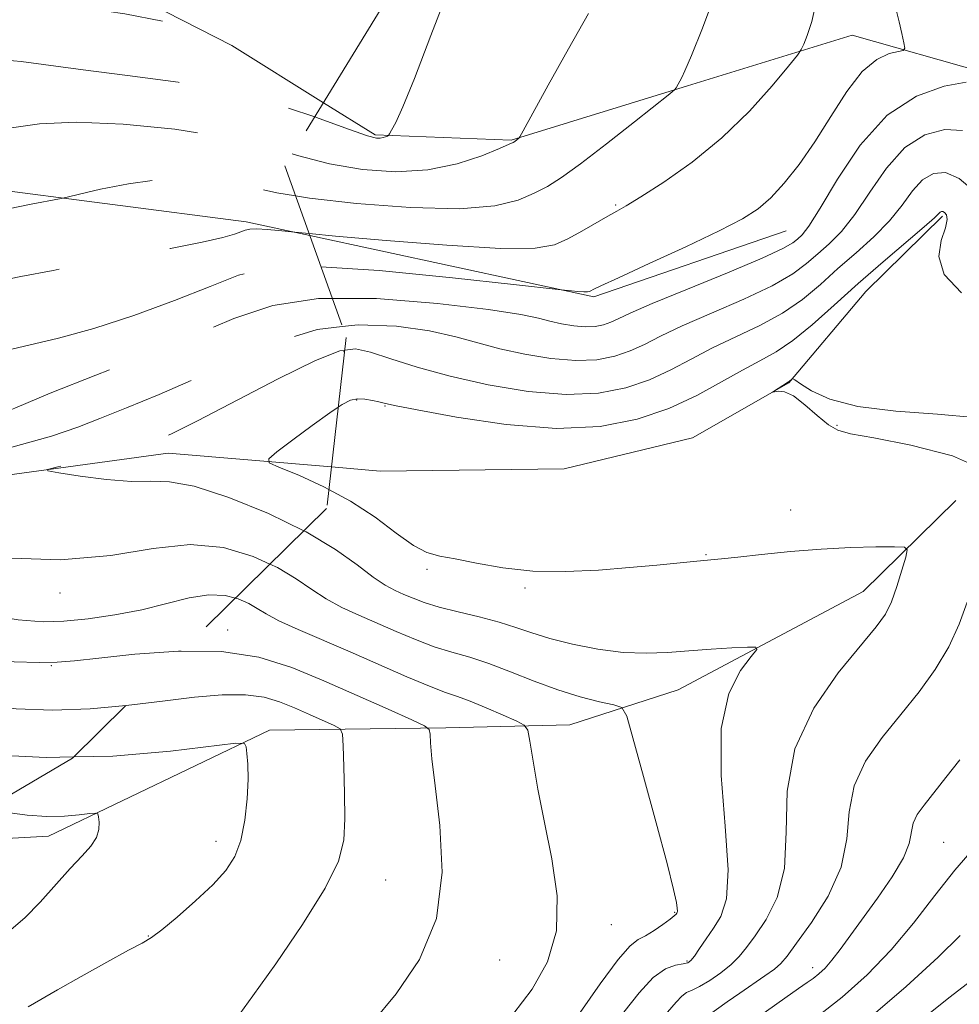
# Model space of a CAD drawing. Extents: x 2139800 to 2142700, y 309800 to 312700.
# Drawn here: x 2142235 to 2142368, y 311743 to 311882 of the extents above; entities that cross this region are included whole.
import ezdxf

# ---------------------------------------------------------------- set-up
doc = ezdxf.new("R2010")
doc.units = 0
doc.header["$MEASUREMENT"] = 0
doc.linetypes.add('DGN Style 2', pattern=[39.87953125, 23.92771875, -15.9518125])
doc.linetypes.add('DGN Style 3', pattern=[55.83134375, 39.87953125, -15.9518125])
for name, color, linetype, lineweight in [('BREAKLINE DTM HARD', 7, 'Continuous', 0), ('BREAKLINE DTM OBSCURED', 7, 'Continuous', 0), ('CONTOUR INDEX', 41, 'Continuous', 13), ('CONTOUR INDEX DASHED', 41, 'DGN Style 3', 13), ('CONTOUR INTERMEDIATE', 44, 'Continuous', 0), ('CONTOUR INTERMEDIATE DASHED', 44, 'DGN Style 3', 0), ('OBSCURED GROUND BOUNDARY', 84, 'DGN Style 2', 0), ('SPOT DTM OBSCURED', 7, 'Continuous', 0), ('SPOT ELEVATION DTM', 2, 'Continuous', 13)]:
    doc.layers.add(name, color=color, linetype=linetype, lineweight=lineweight)

msp = doc.modelspace()

# ---------------------------------------------------------------- linework, layer by layer
at = {"layer": 'BREAKLINE DTM HARD', "extrusion": (0.04135284579864203, -0.05328726785334936, 0.9977226113650424), "elevation": 73118.77130367505, "flags": 128}
msp.add_lwpolyline([(1883628.771244259, -1064516.840455832), (1883655.232002991, -1064548.478399465), (1883682.556358143, -1064557.818560894)], dxfattribs=at)
at = {"layer": 'BREAKLINE DTM HARD'}
for points in [[(2142278.098, 311870.407, 1156.74), (2142285.42, 311865.84, 1156.21), (2142304.69, 311865.09, 1154.11), (2142329.71, 311872.8, 1151.84), (2142353.03, 311879.96, 1149.17), (2142371.7, 311874.69, 1146.28), (2142397.03, 311854.61, 1143.22), (2142417.32, 311840.81, 1140.27), (2142443.41, 311840.57, 1138.12), (2142463.87, 311845.49, 1134.83), (2142475.13, 311836.31, 1125.64)], [(2142279.221, 311818.776, 1139.137), (2142286.12, 311818.19, 1138.51), (2142312.21, 311818.52, 1138.34), (2142330.39, 311822.89, 1138.23), (2142344.07, 311830.71, 1137.95), (2142354.97, 311843.65, 1138.97), (2142365.84, 311854.33, 1139.76)], [(2142222.058, 311765.503, 1155.69), (2142239.14, 311766.45, 1154.67), (2142270.47, 311781.47, 1151.67), (2142295.42, 311781.81, 1147.64), (2142313.01, 311782.22, 1145.15), (2142328.36, 311787.18, 1142.88), (2142354.58, 311801.12, 1140.89), (2142367.74, 311814.04, 1139.08)]]:
    msp.add_polyline3d(points, dxfattribs=at)
at = {"layer": 'BREAKLINE DTM OBSCURED'}
for points in [[(2142200.11, 311901.21, 1162.27), (2142234.64, 311894.09, 1159.67), (2142265.12, 311878.5, 1157.68), (2142278.098, 311870.407, 1156.74)], [(2142088.166, 311810.302, 1163.882), (2142094.43, 311817.68, 1162.61), (2142109.84, 311828.88, 1162.27), (2142148.02, 311848.94, 1162.39), (2142188.38, 311858.78, 1158.36), (2142229.21, 311858.41, 1152.75), (2142267.16, 311853.53, 1150.37), (2142276.143, 311851.585, 1149.894)], [(2142099.703, 311757.043, 1153.194), (2142121.89, 311781.7, 1150.25), (2142145.87, 311799.63, 1146.79), (2142170.34, 311808.48, 1144.81), (2142197.6, 311812.76, 1143.73), (2142256.08, 311820.74, 1141.24), (2142279.221, 311818.776, 1139.137)]]:
    msp.add_polyline3d(points, dxfattribs=at)
at = {"layer": 'CONTOUR INDEX', "flags": 128}
for points, elevation in [([(2142276.049, 311851.848), (2142279.815, 311851.509), (2142286.986, 311850.877), (2142295.569, 311850.198), (2142303.193, 311849.761), (2142308.086, 311849.795), (2142310.868, 311850.275), (2142312.757, 311851.112), (2142314.717, 311852.198), (2142318.399, 311854.318), (2142319.675, 311855.03), (2142321.02, 311855.799), (2142323.089, 311857.059), (2142326.33, 311859.142), (2142330.359, 311861.984), (2142334.584, 311865.419), (2142338.47, 311869.206), (2142341.7, 311872.799), (2142344.013, 311875.575), (2142345.272, 311877.129), (2142345.832, 311877.934), (2142346.176, 311878.679), (2142346.68, 311879.948), (2142347.314, 311881.911), (2142347.945, 311884.627)], 1150), ([(2142280.191, 311827.256), (2142280.768, 311827.645), (2142281.946, 311828.238), (2142282.924, 311828.428), (2142283.983, 311828.382), (2142285.047, 311828.21), (2142285.946, 311828.005), (2142286.714, 311827.816), (2142288.183, 311827.501), (2142291.388, 311826.871), (2142296.969, 311825.85), (2142303.994, 311824.813), (2142311.136, 311824.245), (2142317.332, 311824.517), (2142322.562, 311825.532), (2142327.067, 311827.078), (2142331.046, 311828.932), (2142334.525, 311830.836), (2142337.488, 311832.521), (2142339.975, 311833.835), (2142342.249, 311835.081), (2142344.631, 311836.68), (2142347.377, 311838.939), (2142350.484, 311841.724), (2142353.883, 311844.789), (2142357.435, 311847.873), (2142363.256, 311852.795), (2142364.699, 311854.064), (2142365.538, 311854.879), (2142365.705, 311854.976), (2142365.902, 311854.972), (2142366.144, 311854.838), (2142366.408, 311854.519), (2142366.525, 311853.861), (2142366.286, 311852.685), (2142365.661, 311850.881), (2142365.317, 311848.598), (2142366.099, 311846.054), (2142368.546, 311843.466)], 1140), ([(2142326.858, 311741.534), (2142328.076, 311742.919), (2142328.881, 311743.789), (2142329.575, 311744.283), (2142330.36, 311744.646), (2142331.42, 311745.151), (2142332.854, 311745.997), (2142334.448, 311747.086), (2142335.907, 311748.251), (2142337.04, 311749.389), (2142338.056, 311750.677), (2142339.268, 311752.355), (2142340.85, 311754.658), (2142342.419, 311757.771), (2142343.454, 311761.871), (2142343.685, 311767.022), (2142343.849, 311772.847), (2142344.935, 311778.858), (2142347.587, 311784.582), (2142351.07, 311789.602), (2142356.462, 311796.113), (2142357.743, 311797.923), (2142358.597, 311799.666), (2142359.385, 311801.851), (2142360.099, 311804.147), (2142360.636, 311806.009), (2142360.853, 311807.039), (2142360.439, 311807.416), (2142359.038, 311807.464), (2142356.416, 311807.443), (2142352.829, 311807.357), (2142348.651, 311807.149), (2142344.277, 311806.789), (2142340.175, 311806.365), (2142336.832, 311805.994), (2142334.541, 311805.76), (2142330.999, 311805.44), (2142325.334, 311804.873), (2142321.486, 311804.512), (2142317.084, 311804.161), (2142312.407, 311803.95), (2142307.78, 311804.031), (2142303.5, 311804.491), (2142299.773, 311805.146), (2142296.776, 311805.75), (2142294.574, 311806.162), (2142292.769, 311806.669), (2142290.85, 311807.667), (2142288.402, 311809.417), (2142285.405, 311811.647), (2142281.937, 311813.952), (2142278.858, 311815.607)], 1140), ([(2142266.232, 311741.273), (2142268.1, 311743.843), (2142271.332, 311748.39), (2142275.116, 311753.92), (2142278.359, 311759.084), (2142280.234, 311762.904), (2142280.985, 311765.883), (2142281.122, 311768.899), (2142281.079, 311772.543), (2142280.983, 311776.273), (2142280.887, 311779.264), (2142280.789, 311780.935), (2142280.463, 311781.682), (2142279.63, 311782.144), (2142276.121, 311783.718), (2142273.975, 311784.661), (2142271.888, 311785.513), (2142269.67, 311786.163), (2142267.029, 311786.506), (2142263.734, 311786.473), (2142259.793, 311786.137), (2142255.278, 311785.609), (2142250.115, 311784.995)], 1150), ([(2142362.457, 311740.112), (2142366.731, 311743.539), (2142370.607, 311746.548)], 1130)]:
    msp.add_lwpolyline(points, dxfattribs=dict(at, elevation=elevation))
at = {"layer": 'CONTOUR INDEX DASHED', "flags": 128}
for points, elevation in [([(2142250.115, 311784.995), (2142245.008, 311784.518), (2142239.683, 311784.317), (2142234.533, 311784.527), (2142229.771, 311784.989), (2142225.606, 311785.474), (2142222.143, 311785.817), (2142219.062, 311786.105), (2142215.937, 311786.487), (2142212.448, 311787.072), (2142208.692, 311787.807), (2142204.874, 311788.599), (2142201.145, 311789.359), (2142197.46, 311790.005), (2142193.721, 311790.458), (2142189.799, 311790.644), (2142185.424, 311790.509), (2142180.296, 311790.003), (2142174.303, 311789.13), (2142168.088, 311788.118), (2142162.488, 311787.248), (2142157.994, 311786.711), (2142148.513, 311785.87), (2142141.602, 311785.13), (2142134.28, 311784.28), (2142128.316, 311783.563), (2142125.101, 311783.297), (2142124.493, 311784.085), (2142125.975, 311786.602), (2142128.998, 311791.174), (2142132.907, 311796.73), (2142137.021, 311801.851), (2142140.84, 311805.486), (2142144.593, 311808.062), (2142153.434, 311813.045), (2142158.685, 311815.952), (2142164.194, 311818.799), (2142169.719, 311821.337), (2142175.037, 311823.503), (2142179.928, 311825.281), (2142184.267, 311826.672), (2142188.303, 311827.735), (2142192.376, 311828.543), (2142196.722, 311829.211), (2142201.151, 311830.01), (2142205.37, 311831.25), (2142209.11, 311833.108), (2142212.213, 311835.217), (2142216.105, 311838.326), (2142217.366, 311839.188), (2142218.931, 311840.026), (2142221.207, 311841.104), (2142223.806, 311842.279), (2142226.143, 311843.31), (2142227.855, 311844.026), (2142229.467, 311844.552), (2142231.728, 311845.085), (2142235.21, 311845.782), (2142239.785, 311846.645), (2142250.926, 311848.703), (2142256.432, 311849.743), (2142260.912, 311850.638), (2142263.822, 311851.301), (2142265.467, 311851.766), (2142266.362, 311852.099), (2142266.985, 311852.347), (2142267.652, 311852.503), (2142268.638, 311852.54), (2142270.102, 311852.45), (2142271.726, 311852.293), (2142274.035, 311852.036), (2142276.049, 311851.848)], 1150), ([(2142278.858, 311815.607), (2142278.163, 311815.981), (2142274.602, 311817.599), (2142271.858, 311818.726), (2142270.423, 311819.378), (2142270.332, 311819.947), (2142271.509, 311820.921), (2142273.771, 311822.614), (2142276.511, 311824.647), (2142279.021, 311826.467), (2142280.191, 311827.256)], 1140)]:
    msp.add_lwpolyline(points, dxfattribs=dict(at, elevation=elevation))
at = {"layer": 'CONTOUR INTERMEDIATE', "flags": 128}
for points, elevation in [([(2142274.126, 311857.218), (2142276.098, 311856.893), (2142282.799, 311856.124), (2142290.434, 311855.54), (2142297.376, 311855.376), (2142302.377, 311855.784), (2142305.697, 311856.596), (2142307.975, 311857.561), (2142309.834, 311858.535), (2142311.838, 311859.804), (2142314.536, 311861.756), (2142318.222, 311864.584), (2142322.17, 311867.68), (2142327.197, 311871.667), (2142327.891, 311872.253), (2142328.079, 311872.498), (2142328.886, 311873.959), (2142329.327, 311874.916), (2142330.263, 311877.088), (2142331.846, 311880.942), (2142333.74, 311886.188)], 1152), ([(2142276.856, 311868.38), (2142277.466, 311868.178), (2142281.805, 311866.603), (2142284.361, 311865.716), (2142285.592, 311865.387), (2142286.145, 311865.373), (2142286.555, 311865.462), (2142286.903, 311865.579), (2142287.154, 311865.682), (2142287.305, 311865.768), (2142287.462, 311865.981), (2142287.758, 311866.504), (2142288.333, 311867.596), (2142289.352, 311869.825), (2142290.983, 311873.835), (2142293.302, 311879.91), (2142296.004, 311886.896)], 1156), ([(2142273.645, 311863.139), (2142274.438, 311862.918), (2142278.952, 311861.748), (2142283.622, 311860.938), (2142288.355, 311860.61), (2142292.915, 311860.869), (2142297.064, 311861.735), (2142300.529, 311862.885), (2142303.033, 311863.914), (2142304.417, 311864.516), (2142304.995, 311864.785), (2142305.203, 311864.916), (2142305.77, 311865.358), (2142305.929, 311865.553), (2142306.427, 311866.426), (2142309.972, 311872.877), (2142312.836, 311878.044), (2142315.674, 311883.063)], 1154), ([(2142277.742, 311847.121), (2142286.002, 311846.615), (2142296.404, 311845.604), (2142305.044, 311844.636), (2142311.799, 311843.863), (2142313.248, 311843.728), (2142314.168, 311843.655), (2142314.985, 311843.608), (2142315.509, 311843.612), (2142315.807, 311843.663), (2142316.01, 311843.753), (2142316.343, 311843.925), (2142317.416, 311844.439), (2142319.936, 311845.605), (2142324.273, 311847.593), (2142329.458, 311849.988), (2142334.188, 311852.232), (2142337.488, 311853.932), (2142339.7, 311855.355), (2142341.495, 311856.931), (2142343.418, 311859.016), (2142345.524, 311861.664), (2142347.742, 311864.853), (2142350.006, 311868.466), (2142352.262, 311871.994), (2142354.46, 311874.832), (2142356.526, 311876.543), (2142358.299, 311877.352), (2142360.285, 311877.813), (2142360.484, 311878.132), (2142360.36, 311878.88), (2142360.067, 311880.217), (2142359.694, 311881.848), (2142359.313, 311883.365)], 1148), ([(2142279.338, 311842.663), (2142285.621, 311842.648), (2142294.261, 311841.96), (2142301.512, 311841.075), (2142306.061, 311840.37), (2142308.565, 311839.853), (2142310.177, 311839.439), (2142311.83, 311839.069), (2142313.566, 311838.782), (2142315.206, 311838.646), (2142316.611, 311838.707), (2142317.798, 311838.938), (2142318.819, 311839.288), (2142319.852, 311839.761), (2142321.552, 311840.556), (2142324.698, 311841.923), (2142329.684, 311843.981), (2142335.378, 311846.312), (2142340.268, 311848.364), (2142343.222, 311849.726), (2142344.643, 311850.537), (2142345.314, 311851.076), (2142345.94, 311851.68), (2142346.901, 311852.926), (2142348.497, 311855.451), (2142350.951, 311859.578), (2142354.171, 311864.38), (2142357.987, 311868.616), (2142362.152, 311871.334), (2142366.098, 311872.733), (2142369.177, 311873.301)], 1146), ([(2142280.766, 311838.676), (2142283.019, 311838.937), (2142288.46, 311838.732), (2142293.14, 311838.051), (2142296.843, 311837.238), (2142303.106, 311835.541), (2142306.637, 311834.749), (2142310.345, 311834.136), (2142313.85, 311833.846), (2142316.852, 311833.977), (2142319.386, 311834.469), (2142321.569, 311835.218), (2142323.583, 311836.151), (2142325.877, 311837.316), (2142328.961, 311838.789), (2142333.114, 311840.599), (2142337.668, 311842.568), (2142341.722, 311844.469), (2142344.607, 311846.13), (2142346.59, 311847.599), (2142348.17, 311848.98), (2142349.771, 311850.411), (2142351.508, 311852.169), (2142353.417, 311854.565), (2142355.534, 311857.74), (2142357.887, 311861.139), (2142360.504, 311864.037), (2142363.356, 311865.856), (2142366.19, 311866.615), (2142368.696, 311866.479)], 1144), ([(2142281.112, 311835.311), (2142282.66, 311835.504), (2142284.768, 311835.028), (2142287.626, 311834.105), (2142291.39, 311832.924), (2142296.035, 311831.642), (2142301.444, 311830.429), (2142307.125, 311829.491), (2142312.493, 311829.045), (2142317.092, 311829.247), (2142320.974, 311830.001), (2142324.318, 311831.148), (2142327.315, 311832.541), (2142330.201, 311834.076), (2142333.225, 311835.655), (2142339.958, 311838.825), (2142343.176, 311840.574), (2142345.992, 311842.534), (2142348.537, 311844.661), (2142351.026, 311846.884), (2142353.603, 311849.142), (2142356.115, 311851.412), (2142358.337, 311853.68), (2142360.117, 311855.902), (2142361.604, 311857.899), (2142363.021, 311859.458), (2142364.56, 311860.379), (2142366.282, 311860.496), (2142368.216, 311859.656), (2142370.364, 311857.837)], 1142), ([(2142371.948, 311818.294), (2142367.256, 311820.345), (2142361.375, 311821.884), (2142356.115, 311822.912), (2142352.826, 311823.496), (2142351.002, 311823.973), (2142349.678, 311824.748), (2142348.095, 311826.073), (2142346.344, 311827.605), (2142344.721, 311828.849), (2142343.467, 311829.442), (2142342.589, 311829.541), (2142342.036, 311829.431), (2142341.762, 311829.358), (2142341.756, 311829.39), (2142344.028, 311830.823), (2142344.134, 311830.904), (2142344.515, 311831.258), (2142344.619, 311831.289), (2142344.933, 311831.107), (2142345.724, 311830.553), (2142347.269, 311829.554), (2142349.867, 311828.367), (2142353.827, 311827.334), (2142359.212, 311826.69), (2142365.115, 311826.264), (2142370.384, 311825.781)], 1138), ([(2142320.679, 311741.496), (2142322.835, 311744.241), (2142324.818, 311746.415), (2142326.565, 311747.664), (2142328.005, 311748.2), (2142329.066, 311748.378), (2142329.727, 311748.521), (2142330.183, 311748.825), (2142330.679, 311749.456), (2142331.408, 311750.521), (2142332.337, 311751.903), (2142333.383, 311753.43), (2142334.425, 311755.096), (2142335.209, 311757.568), (2142335.447, 311761.684), (2142335.016, 311767.891), (2142334.456, 311775.075), (2142334.475, 311781.735), (2142335.542, 311786.678), (2142337.192, 311789.952), (2142338.72, 311791.916), (2142339.525, 311792.918), (2142339.394, 311793.265), (2142338.216, 311793.255), (2142335.975, 311793.136), (2142333.042, 311792.964), (2142329.883, 311792.746), (2142326.849, 311792.51), (2142323.827, 311792.379), (2142320.587, 311792.497), (2142317.008, 311792.96), (2142313.399, 311793.67), (2142310.177, 311794.485), (2142307.611, 311795.284), (2142305.379, 311796.051), (2142303.01, 311796.797), (2142300.185, 311797.527), (2142297.196, 311798.237), (2142294.485, 311798.918), (2142292.385, 311799.561), (2142290.789, 311800.164), (2142289.479, 311800.724), (2142288.238, 311801.277), (2142286.863, 311802.015), (2142285.152, 311803.169), (2142282.891, 311804.902), (2142279.815, 311807.104), (2142275.646, 311809.598), (2142275.331, 311809.75)], 1142), ([(2142314.466, 311741.455), (2142317.325, 311745.541), (2142319.848, 311748.968), (2142321.565, 311750.92), (2142322.726, 311751.808), (2142323.757, 311752.345), (2142324.969, 311753.088), (2142326.214, 311753.958), (2142327.228, 311754.717), (2142327.817, 311755.187), (2142328.076, 311755.422), (2142328.169, 311755.537), (2142328.229, 311755.644), (2142328.265, 311755.846), (2142328.253, 311756.244), (2142328.137, 311757.047), (2142327.726, 311758.903), (2142326.797, 311762.568), (2142325.249, 311768.37), (2142323.471, 311774.92), (2142321.973, 311780.397), (2142321.081, 311783.46), (2142320.374, 311784.67), (2142319.245, 311785.064), (2142317.237, 311785.511), (2142314.494, 311786.208), (2142311.306, 311787.185), (2142307.948, 311788.428), (2142304.631, 311789.753), (2142301.547, 311790.931), (2142298.822, 311791.807), (2142296.313, 311792.527), (2142293.808, 311793.307), (2142291.15, 311794.309), (2142288.403, 311795.465), (2142283.094, 311797.77), (2142280.679, 311798.883), (2142278.468, 311800.08), (2142276.426, 311801.429), (2142274.251, 311802.918), (2142271.574, 311804.513), (2142270.502, 311805.009)], 1144), ([(2142304.931, 311741.201), (2142307.672, 311744.773), (2142309.877, 311748.674), (2142311.142, 311753.061), (2142311.216, 311758.007), (2142310.467, 311763.236), (2142309.417, 311768.391), (2142308.503, 311773.115), (2142307.813, 311777.066), (2142307.352, 311779.907), (2142307.052, 311781.462), (2142306.568, 311782.202), (2142305.487, 311782.762), (2142303.555, 311783.625), (2142301.173, 311784.663), (2142298.901, 311785.596), (2142297.108, 311786.244), (2142295.386, 311786.836), (2142293.13, 311787.696), (2142289.915, 311789.058), (2142281.889, 311792.573), (2142274.495, 311795.751), (2142271.785, 311796.99), (2142269.961, 311797.955), (2142268.687, 311798.731), (2142267.503, 311799.428), (2142266.021, 311800.101), (2142265.611, 311800.207)], 1146), ([(2142331.104, 311739.971), (2142335.322, 311742.959), (2142337.116, 311744.209), (2142340.661, 311746.645), (2142342.015, 311747.631), (2142342.932, 311748.431), (2142343.807, 311749.471), (2142345.154, 311751.281), (2142347.275, 311754.221), (2142349.63, 311757.975), (2142351.461, 311762.058), (2142352.277, 311766.064), (2142352.625, 311769.906), (2142353.315, 311773.575), (2142354.949, 311777.07), (2142357.306, 311780.427), (2142359.954, 311783.688), (2142362.517, 311786.896), (2142364.82, 311790.083), (2142366.741, 311793.281), (2142368.206, 311796.494), (2142369.347, 311799.623)], 1138), ([(2142284.976, 311739.978), (2142288.381, 311744.109), (2142291.725, 311748.996), (2142294.111, 311754.77), (2142294.914, 311761.371), (2142294.604, 311767.976), (2142293.924, 311773.574), (2142293.473, 311777.4), (2142293.278, 311779.687), (2142293.22, 311780.917), (2142293.104, 311781.567), (2142292.425, 311782.095), (2142290.6, 311782.95), (2142287.261, 311784.456), (2142282.888, 311786.41), (2142278.173, 311788.482), (2142273.614, 311790.358), (2142268.929, 311791.809), (2142263.642, 311792.622), (2142257.941, 311792.678)], 1148), ([(2142236.223, 311742.292), (2142240.391, 311744.701), (2142243.732, 311746.582), (2142247.388, 311748.603), (2142250.483, 311750.282), (2142252.416, 311751.313), (2142253.71, 311752.092), (2142255.166, 311753.188), (2142257.358, 311755.004), (2142259.954, 311757.277), (2142262.396, 311759.574), (2142264.241, 311761.595), (2142265.519, 311763.573), (2142266.377, 311765.868), (2142266.943, 311768.706), (2142267.272, 311771.752), (2142267.401, 311774.536), (2142267.371, 311776.679), (2142267.254, 311778.177), (2142267.128, 311779.121), (2142266.883, 311779.589), (2142265.658, 311779.616), (2142256.394, 311778.503), (2142248.219, 311777.816), (2142242.668, 311777.685)], 1152), ([(2142337.146, 311739.019), (2142343.495, 311743.519), (2142345.445, 311744.868), (2142346.671, 311745.7), (2142347.531, 311746.306), (2142348.335, 311746.943), (2142349.195, 311747.759), (2142350.172, 311748.871), (2142351.335, 311750.382), (2142356.637, 311757.68), (2142358.715, 311760.679), (2142360.31, 311763.369), (2142361.118, 311765.44), (2142361.694, 311768.291), (2142362.274, 311769.511), (2142363.246, 311770.871), (2142366.337, 311774.758), (2142368.299, 311777.276)], 1136), ([(2142233.827, 311753.235), (2142235.763, 311754.875), (2142237.928, 311757.096), (2142242.197, 311761.875), (2142243.882, 311763.667), (2142245.139, 311765.056), (2142245.936, 311766.25), (2142246.279, 311767.403), (2142246.315, 311768.435), (2142246.226, 311769.208), (2142246.121, 311769.622), (2142245.797, 311769.738), (2142244.977, 311769.655), (2142243.464, 311769.475), (2142241.372, 311769.309), (2142238.897, 311769.269), (2142236.112, 311769.452), (2142232.609, 311769.89)], 1154), ([(2142347.936, 311740.763), (2142351.603, 311743.632), (2142355.169, 311746.812), (2142358.568, 311750.328), (2142361.75, 311754.152), (2142364.741, 311758.03), (2142367.583, 311761.651), (2142370.321, 311764.811)], 1134), ([(2142355.346, 311740.561), (2142360.704, 311745.174), (2142365.25, 311749.315), (2142368.332, 311752.396)], 1132)]:
    msp.add_lwpolyline(points, dxfattribs=dict(at, elevation=elevation))
at = {"layer": 'CONTOUR INTERMEDIATE DASHED', "flags": 128}
for points, elevation in [([(2142091.649, 311780.642), (2142092.233, 311782.069), (2142093.796, 311785.988), (2142097.811, 311796.211), (2142098.405, 311797.684), (2142098.756, 311798.503), (2142098.982, 311798.972), (2142099.37, 311799.627), (2142099.743, 311800.073), (2142100.61, 311800.966), (2142102.113, 311802.418), (2142108.404, 311808.31), (2142113.832, 311813.319), (2142115.541, 311814.941), (2142116.812, 311816.119), (2142118.817, 311817.462), (2142123.051, 311819.78), (2142130.36, 311823.552), (2142146.534, 311831.764), (2142153.77, 311835.471), (2142155.542, 311836.308), (2142159.941, 311838.176), (2142162.218, 311839.197), (2142164.3, 311840.279), (2142166.739, 311841.792), (2142170.259, 311844.192), (2142175.242, 311847.699), (2142180.694, 311851.578), (2142189.257, 311857.71), (2142189.78, 311858.066), (2142190.176, 311858.307), (2142190.796, 311858.648), (2142190.965, 311858.771), (2142191.195, 311859.129), (2142191.685, 311860.027), (2142192.577, 311861.687), (2142193.802, 311863.994), (2142195.235, 311866.746), (2142196.776, 311869.742), (2142198.423, 311872.776), (2142200.195, 311875.644), (2142202.233, 311878.175), (2142205.146, 311880.355), (2142209.665, 311882.204), (2142216.265, 311883.701), (2142224.409, 311884.657), (2142233.306, 311884.842), (2142242.132, 311884.153), (2142249.938, 311882.994), (2142258.919, 311881.288), (2142260.267, 311881.181), (2142260.942, 311881.482), (2142261.939, 311882.188), (2142263.611, 311883.642), (2142266.152, 311886.275), (2142269.598, 311890.277), (2142273.353, 311894.868), (2142276.663, 311899.029), (2142278.98, 311902.029), (2142280.571, 311904.301), (2142281.908, 311906.567), (2142283.441, 311909.429), (2142285.526, 311913.01), (2142288.494, 311917.308), (2142292.482, 311922.199), (2142296.841, 311927.06), (2142300.725, 311931.138), (2142303.485, 311933.879), (2142305.261, 311935.511), (2142307.24, 311937.161), (2142308.355, 311938.142), (2142310.307, 311939.943), (2142313.42, 311943.001), (2142317, 311947.339), (2142320.099, 311952.874), (2142321.937, 311959.437), (2142322.394, 311966.502), (2142321.517, 311973.459), (2142319.553, 311979.868), (2142317.567, 311985.995), (2142316.824, 311992.279), (2142318.255, 311999.012), (2142321.458, 312005.897), (2142325.697, 312012.487), (2142330.28, 312018.385), (2142334.691, 312023.382), (2142338.458, 312027.321), (2142341.266, 312030.186), (2142343.421, 312032.547), (2142345.385, 312035.118), (2142347.513, 312038.425), (2142349.724, 312042.239), (2142351.83, 312046.141), (2142353.673, 312049.781), (2142355.213, 312053.074), (2142356.444, 312056.003), (2142357.397, 312058.615), (2142358.263, 312061.217), (2142359.276, 312064.18), (2142360.598, 312067.722), (2142362.121, 312071.441), (2142363.666, 312074.78), (2142365.078, 312077.311), (2142366.294, 312079.116), (2142367.271, 312080.403), (2142368.031, 312081.383), (2142368.85, 312082.272), (2142370.069, 312083.291), (2142371.88, 312084.571), (2142373.891, 312085.896), (2142375.561, 312086.965), (2142376.522, 312087.565), (2142377.089, 312087.851), (2142377.748, 312088.068), (2142378.94, 312088.416), (2142380.926, 312088.922), (2142383.922, 312089.567), (2142387.974, 312090.31), (2142392.452, 312091.018), (2142396.555, 312091.534), (2142399.73, 312091.753), (2142402.405, 312091.776), (2142405.254, 312091.756), (2142408.725, 312091.811), (2142412.365, 312091.933), (2142415.494, 312092.078), (2142417.632, 312092.221), (2142419.085, 312092.396), (2142420.36, 312092.657), (2142421.946, 312093.051), (2142424.266, 312093.611), (2142427.729, 312094.367), (2142432.474, 312095.306), (2142437.551, 312096.247), (2142441.741, 312096.968), (2142444.145, 312097.309), (2142445.15, 312097.371), (2142445.463, 312097.316), (2142445.753, 312097.301), (2142446.544, 312097.453), (2142448.319, 312097.892), (2142451.33, 312098.69), (2142454.883, 312099.725), (2142458.052, 312100.83), (2142460.135, 312101.875), (2142461.329, 312102.896), (2142462.057, 312103.969), (2142462.673, 312105.154), (2142463.258, 312106.446), (2142464.444, 312109.345), (2142465.509, 312111.342), (2142467.544, 312114.326)], 1158), ([(2142094.626, 311769.844), (2142096.314, 311773.749), (2142098.887, 311779.774), (2142101.151, 311785.205), (2142103.146, 311789.825), (2142105.004, 311793.535), (2142106.848, 311796.319), (2142108.765, 311798.496), (2142110.832, 311800.469), (2142113.084, 311802.563), (2142115.376, 311804.788), (2142117.521, 311807.079), (2142119.525, 311809.427), (2142122.181, 311812.043), (2142126.478, 311815.198), (2142132.96, 311819.005), (2142140.388, 311822.964), (2142147.074, 311826.418), (2142151.818, 311828.904), (2142155.362, 311830.733), (2142158.932, 311832.412), (2142163.435, 311834.336), (2142168.507, 311836.477), (2142173.462, 311838.699), (2142177.74, 311840.873), (2142181.271, 311842.895), (2142184.111, 311844.672), (2142186.359, 311846.159), (2142188.296, 311847.512), (2142190.252, 311848.937), (2142192.481, 311850.582), (2142194.95, 311852.354), (2142197.555, 311854.102), (2142200.156, 311855.681), (2142202.478, 311856.985), (2142204.215, 311857.915), (2142205.209, 311858.506), (2142205.904, 311859.335), (2142206.897, 311861.112), (2142208.642, 311864.26), (2142211.02, 311868.044), (2142213.771, 311871.444), (2142216.672, 311873.681), (2142219.653, 311874.941), (2142222.68, 311875.657), (2142225.729, 311876.171), (2142228.812, 311876.491), (2142231.951, 311876.535), (2142235.247, 311876.254), (2142244.044, 311875.042), (2142250.332, 311874.274), (2142257.484, 311873.292), (2142264.805, 311871.925), (2142271.639, 311870.103), (2142276.856, 311868.38)], 1156), ([(2142097.565, 311759.19), (2142098.792, 311761.967), (2142102.318, 311769.983), (2142105.605, 311777.544), (2142107.984, 311783.127), (2142109.618, 311786.891), (2142110.878, 311789.418), (2142112.08, 311791.234), (2142113.33, 311792.654), (2142116.18, 311795.356), (2142117.903, 311797.158), (2142119.922, 311799.604), (2142122.362, 311802.849), (2142125.56, 311806.638), (2142129.905, 311810.616), (2142135.561, 311814.459), (2142141.786, 311817.992), (2142147.613, 311821.071), (2142152.417, 311823.641), (2142156.954, 311825.996), (2142162.322, 311828.515), (2142169.174, 311831.427), (2142176.387, 311834.357), (2142182.392, 311836.778), (2142186.085, 311838.339), (2142188.225, 311839.39), (2142190.034, 311840.457), (2142192.458, 311841.938), (2142195.337, 311843.728), (2142198.233, 311845.597), (2142203.515, 311849.17), (2142206.661, 311851.138), (2142210.529, 311853.352), (2142214.475, 311855.501), (2142217.635, 311857.182), (2142219.397, 311858.139), (2142220.173, 311858.727), (2142220.628, 311859.449), (2142221.321, 311860.665), (2142222.389, 311862.159), (2142223.862, 311863.572), (2142225.763, 311864.631), (2142228.074, 311865.421), (2142230.767, 311866.114), (2142233.895, 311866.82), (2142237.832, 311867.393), (2142243.034, 311867.623), (2142249.701, 311867.352), (2142257.021, 311866.63), (2142263.926, 311865.559), (2142269.626, 311864.258), (2142273.645, 311863.139)], 1154), ([(2142242.668, 311777.685), (2142238.794, 311777.593), (2142229.084, 311778.113), (2142220.265, 311779.065), (2142213.565, 311779.984), (2142207.848, 311780.783), (2142207.478, 311780.848), (2142201.603, 311782.05), (2142197.791, 311782.775), (2142194.061, 311783.374), (2142190.864, 311783.657), (2142187.368, 311783.511), (2142182.423, 311782.85), (2142175.39, 311781.666), (2142167.692, 311780.283), (2142161.268, 311779.11), (2142157.534, 311778.449), (2142155.831, 311778.181), (2142151.913, 311777.751), (2142148.431, 311777.381), (2142143.199, 311776.796), (2142137.258, 311775.889), (2142131.972, 311774.542), (2142128.327, 311772.698), (2142125.79, 311770.539), (2142123.446, 311768.309), (2142120.612, 311766.265), (2142117.518, 311764.727), (2142114.626, 311764.029), (2142112.314, 311764.353), (2142110.626, 311765.282), (2142109.524, 311766.248), (2142108.985, 311766.897), (2142109.047, 311767.726), (2142109.764, 311769.443), (2142112.756, 311776.232), (2142114.29, 311779.76), (2142115.401, 311782.366), (2142116.163, 311784.123), (2142116.751, 311785.302), (2142117.312, 311786.149), (2142117.895, 311786.812), (2142118.524, 311787.412), (2142119.275, 311788.15), (2142120.43, 311789.528), (2142122.324, 311792.128), (2142125.2, 311796.271), (2142128.94, 311801.234), (2142133.333, 311806.033), (2142138.162, 311809.913), (2142143.185, 311813.019), (2142148.152, 311815.724), (2142152.933, 311818.346), (2142157.881, 311820.998), (2142163.464, 311823.738), (2142169.903, 311826.56), (2142176.408, 311829.193), (2142181.936, 311831.303), (2142185.742, 311832.653), (2142188.26, 311833.402), (2142190.221, 311833.81), (2142192.211, 311834.116), (2142194.24, 311834.481), (2142196.172, 311835.05), (2142197.919, 311835.927), (2142199.577, 311837.079), (2142203.147, 311839.911), (2142205.052, 311841.384), (2142206.852, 311842.715), (2142208.422, 311843.801), (2142210.821, 311845.355), (2142211.723, 311845.954), (2142212.764, 311846.617), (2142214.318, 311847.526), (2142216.63, 311848.791), (2142219.413, 311850.245), (2142222.249, 311851.649), (2142224.843, 311852.82), (2142227.391, 311853.784), (2142230.211, 311854.62), (2142233.463, 311855.384), (2142236.669, 311856.035), (2142240.671, 311856.785), (2142241.787, 311857.025), (2142243.502, 311857.432), (2142246.512, 311858.13), (2142250.467, 311858.91), (2142254.758, 311859.482), (2142258.856, 311859.625), (2142262.549, 311859.398), (2142265.708, 311858.931), (2142271.507, 311857.649), (2142274.126, 311857.218)], 1152), ([(2142257.941, 311792.678), (2142257.528, 311792.682), (2142251.379, 311792.252), (2142246.241, 311791.692), (2142242.806, 311791.296), (2142240.35, 311791.095), (2142237.796, 311791.051), (2142234.255, 311791.156), (2142229.605, 311791.499), (2142223.913, 311792.195), (2142217.384, 311793.296), (2142210.785, 311794.586), (2142205.022, 311795.785), (2142200.687, 311796.668), (2142197.129, 311797.235), (2142193.382, 311797.542), (2142188.733, 311797.632), (2142183.48, 311797.507), (2142178.17, 311797.156), (2142173.216, 311796.595), (2142168.484, 311795.953), (2142163.708, 311795.385), (2142158.713, 311795.005), (2142149.01, 311794.496), (2142144.896, 311794.18), (2142141.581, 311793.846), (2142139.253, 311793.574), (2142138.041, 311793.473), (2142137.812, 311793.77), (2142138.371, 311794.719), (2142139.51, 311796.442), (2142140.984, 311798.537), (2142142.534, 311800.467), (2142144.059, 311801.887), (2142146.069, 311803.208), (2142153.935, 311807.744), (2142159.489, 311810.906), (2142164.924, 311813.86), (2142169.535, 311816.114), (2142173.666, 311817.812), (2142177.92, 311819.259), (2142182.793, 311820.691), (2142188.346, 311822.067), (2142194.531, 311823.276), (2142201.151, 311824.239), (2142207.413, 311825.001), (2142212.378, 311825.64), (2142215.431, 311826.247), (2142217.271, 311826.981), (2142218.926, 311828.015), (2142221.173, 311829.442), (2142223.802, 311831.045), (2142226.356, 311832.527), (2142228.529, 311833.665), (2142230.633, 311834.531), (2142233.132, 311835.273), (2142240.546, 311837.023), (2142245.53, 311838.395), (2142251.229, 311840.257), (2142256.995, 311842.359), (2142262.05, 311844.361), (2142266.04, 311845.955), (2142270.309, 311846.951), (2142276.627, 311847.189), (2142277.742, 311847.121)], 1148), ([(2142265.611, 311800.207), (2142264.14, 311800.589), (2142261.828, 311800.676), (2142259.067, 311800.227), (2142252.345, 311798.546), (2142248.528, 311797.804), (2142244.735, 311797.257), (2142241.314, 311796.915), (2142238.342, 311796.819), (2142234.819, 311797.123), (2142229.473, 311798.01), (2142221.605, 311799.552), (2142212.789, 311801.369), (2142205.17, 311802.97), (2142200.229, 311803.977), (2142196.798, 311804.465), (2142193.042, 311804.626), (2142187.668, 311804.62), (2142181.536, 311804.505), (2142176.044, 311804.309), (2142172.198, 311804.061), (2142169.434, 311803.801), (2142166.797, 311803.569), (2142163.613, 311803.397), (2142160.336, 311803.282), (2142157.701, 311803.212), (2142156.328, 311803.224), (2142156.366, 311803.549), (2142157.849, 311804.462), (2142160.663, 311806.11), (2142164.111, 311808.103), (2142167.35, 311809.918), (2142169.854, 311811.186), (2142172.358, 311812.158), (2142175.912, 311813.237), (2142181.22, 311814.702), (2142187.597, 311816.327), (2142194.013, 311817.765), (2142199.689, 311818.77), (2142204.859, 311819.517), (2142210.011, 311820.286), (2142215.471, 311821.297), (2142220.925, 311822.534), (2142225.897, 311823.92), (2142230.141, 311825.415), (2142234.329, 311827.136), (2142239.361, 311829.234), (2142245.81, 311831.789), (2142252.945, 311834.592), (2142259.705, 311837.36), (2142265.41, 311839.812), (2142270.901, 311841.672), (2142277.4, 311842.668), (2142279.338, 311842.663)], 1146), ([(2142270.502, 311805.009), (2142268.115, 311806.114), (2142263.937, 311807.357), (2142259.193, 311807.808), (2142253.952, 311807.24), (2142247.949, 311806.242), (2142240.839, 311805.607), (2142232.503, 311805.922), (2142223.739, 311806.955), (2142215.577, 311808.269), (2142208.872, 311809.488), (2142203.801, 311810.487), (2142198.441, 311811.598), (2142197.382, 311811.755), (2142196.41, 311811.78), (2142194.959, 311811.765), (2142191.154, 311811.707), (2142191.15, 311811.778), (2142191.879, 311811.984), (2142194.959, 311812.795), (2142196.53, 311813.183), (2142197.894, 311813.476), (2142200.33, 311813.974), (2142205.455, 311815.063), (2142214.165, 311816.969), (2142224.451, 311819.294), (2142233.585, 311821.481), (2142239.56, 311823.124), (2142243.283, 311824.408), (2142246.386, 311825.665), (2142250.191, 311827.182), (2142254.791, 311829.055), (2142259.967, 311831.334), (2142265.516, 311833.961), (2142271.299, 311836.464), (2142277.189, 311838.261), (2142280.766, 311838.676)], 1144), ([(2142275.331, 311809.75), (2142270.327, 311812.169), (2142264.686, 311814.452), (2142259.77, 311816.043), (2142256.296, 311816.692), (2142253.649, 311816.752), (2142250.879, 311816.728), (2142247.345, 311817.006), (2142243.626, 311817.482), (2142240.606, 311817.936), (2142239.016, 311818.213), (2142238.973, 311818.435), (2142240.441, 311818.792), (2142243.233, 311819.411), (2142246.572, 311820.165), (2142249.531, 311820.866), (2142251.426, 311821.373), (2142252.543, 311821.747), (2142253.411, 311822.096), (2142254.573, 311822.575), (2142256.637, 311823.519), (2142260.229, 311825.308), (2142271.696, 311831.255), (2142276.977, 311833.853), (2142280.418, 311835.225), (2142281.112, 311835.311)], 1142)]:
    msp.add_lwpolyline(points, dxfattribs=dict(at, elevation=elevation))
at = {"layer": 'OBSCURED GROUND BOUNDARY'}
msp.add_polyline3d([(2142499.97, 312011.101, 1156.049), (2142495.9, 312001.04, 1155.92), (2142473.85, 311961.69, 1155.15), (2142450.81, 311952.97, 1156.17), (2142396.09, 311968.78, 1158.72), (2142364.12, 311961.41, 1159.49), (2142324.43, 311946.47, 1161.79), (2142288.2, 311891.93, 1162.04), (2142288.16, 311886.83, 1161.79), (2142272.61, 311861.45, 1161.02), (2142281.32, 311837.13, 1158.85), (2142278.55, 311812.91, 1160), (2142242.5, 311777.52, 1161.4), (2142204.02, 311754.9, 1162.17)], dxfattribs=at)
at = {"layer": 'SPOT DTM OBSCURED'}
for p in [(2142281.02, 311835.14, 1141.59), (2142240.75, 311800.94, 1144.48), (2142239.53, 311790.61, 1148.09)]:
    msp.add_point(p, dxfattribs=at)
at = {"layer": 'SPOT ELEVATION DTM'}
for p in [(2142319.52, 311855.9, 1150.19), (2142282.79, 311828.28, 1139.88), (2142286.82, 311827.41, 1139.89), (2142350.91, 311824.66, 1137.89), (2142344.31, 311812.66, 1139.26), (2142332.32, 311806.36, 1139.88), (2142292.78, 311804.27, 1140.26), (2142306.65, 311801.63, 1140.19), (2142264.51, 311795.69, 1147.47), (2142262.86, 311765.74, 1152.56), (2142366.01, 311765.57, 1134.97), (2142286.91, 311760.27, 1149.13), (2142327.86, 311755.67, 1144.12), (2142318.9, 311753.92, 1145.26), (2142253.26, 311752.33, 1152.08), (2142303.08, 311748.89, 1147.3), (2142329.65, 311748.75, 1142.19), (2142347.42, 311747.83, 1136.55)]:
    msp.add_point(p, dxfattribs=at)

doc.saveas('drawing.dxf')
